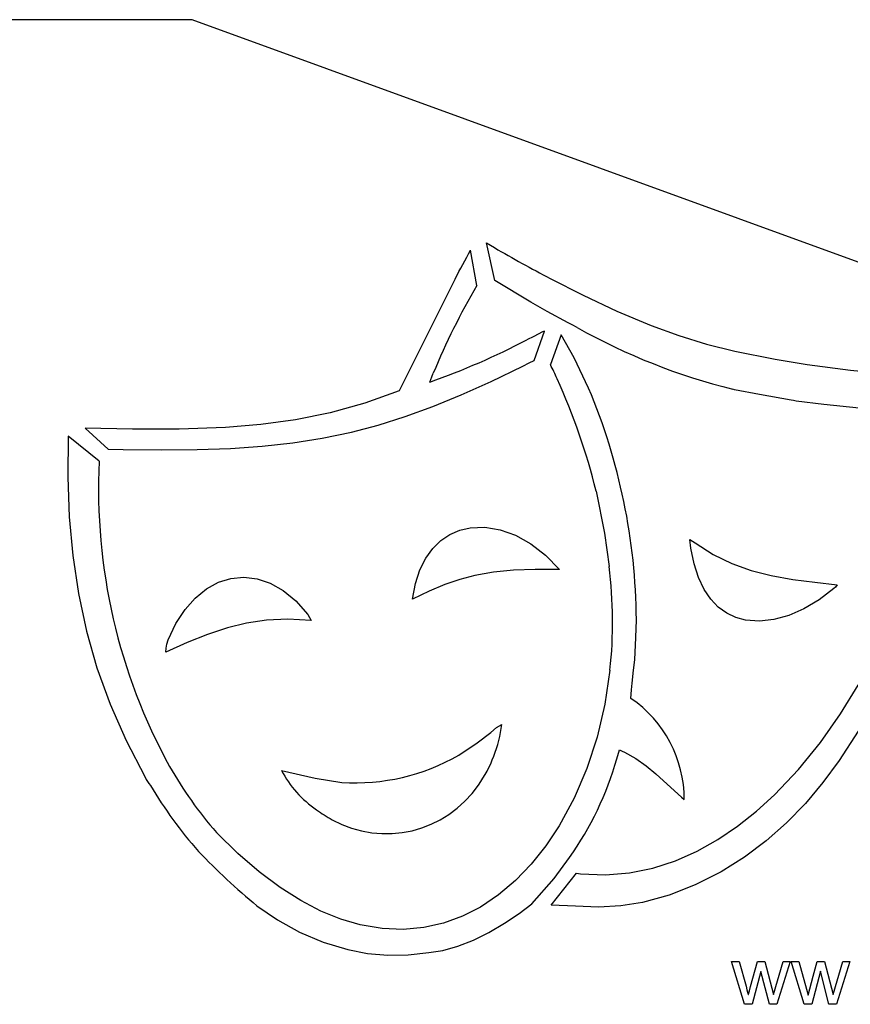
# Model space of a CAD drawing. Units: millimetres. Extents: x 0 to 420, y 0 to 297.
# Drawn here: x 248 to 265, y 187 to 208 of the extents above; entities that cross this region are included whole.
import ezdxf

# ---------------------------------------------------------------- set-up
doc = ezdxf.new("R2010")
doc.units = ezdxf.units.MM

msp = doc.modelspace()

# ---------------------------------------------------------------- linework, layer by layer
at = {"color": 7, "linetype": 'Continuous', "lineweight": 25}
for p, q in [((247.9435, 207.8769), (247.4101, 207.8769)), ((251.3435, 207.8769), (247.9435, 207.8769)), ((297.9435, 190.9159), (251.3435, 207.8769)), ((257.3864, 202.2365), (257.2538, 202.985)), ((257.5892, 203.1385), (257.7637, 203.0372)), ((257.7662, 202.3401), (257.5892, 203.1385)), ((256.924, 202.3769), (255.7369, 199.9999)), ((258.5376, 201.8824), (257.7662, 202.3401)), ((259.3247, 201.4418), (259.3245, 201.442)), ((259.3249, 201.4417), (259.3247, 201.4418)), ((258.6042, 200.6405), (258.8231, 201.2659)), ((258.8227, 201.2657), (258.8226, 201.2657)), ((258.8228, 201.2658), (258.8227, 201.2657)), ((258.8227, 201.2657), (258.8227, 201.2657)), ((258.8228, 201.2658), (258.8229, 201.2658)), ((258.823, 201.2658), (258.8229, 201.2658)), ((258.8229, 201.2658), (258.8229, 201.2658)), ((258.8231, 201.2659), (258.823, 201.2658)), ((258.8231, 201.2659), (258.8231, 201.2659)), ((258.8231, 201.2659), (258.8231, 201.2659)), ((258.8231, 201.2659), (258.8231, 201.2659)), ((259.1818, 201.1871), (258.951, 200.5536)), ((262.826, 200.0306), (262.826, 200.0306)), ((262.826, 200.0306), (262.826, 200.0306)), ((262.8618, 200.0217), (262.826, 200.0306)), ((264.0636, 199.7979), (264.0633, 199.7979)), ((249.367, 198.505), (248.7055, 199.032)), ((249.0659, 199.2021), (249.5565, 198.7591)), ((249.5565, 198.7591), (249.8757, 198.7518)), ((261.9145, 196.8414), (262.0236, 196.7705)), ((261.9339, 196.6575), (261.9145, 196.8414)), ((262.0236, 196.7705), (262.0236, 196.7704)), ((253.799, 195.2483), (253.8715, 195.1215)), ((250.787, 194.5328), (250.8056, 194.6195)), ((250.8056, 194.6195), (250.8343, 194.711)), ((250.779, 194.4518), (250.787, 194.5328)), ((260.6857, 193.7901), (260.6857, 193.7902)), ((260.6857, 193.79), (260.6857, 193.7901)), ((260.6857, 193.7899), (260.6857, 193.79)), ((260.6857, 193.7898), (260.6857, 193.7899)), ((260.362, 192.188), (260.4164, 192.374)), ((261.6633, 191.4324), (261.6635, 191.4323)), ((258.9637, 189.0784), (259.5049, 189.7593)), ((259.5049, 189.7593), (259.5917, 189.7429)), ((259.4848, 189.0562), (258.9637, 189.0784)), ((262.7993, 187.8818), (262.9602, 187.8818)), ((263.0737, 186.9739), (262.7993, 187.8818)), ((262.9602, 187.8818), (263.1052, 187.3579)), ((263.2034, 187.35), (263.3471, 187.8818)), ((263.3471, 187.8818), (263.5049, 187.8818)), ((263.5049, 187.8818), (263.6863, 187.1818)), ((263.6863, 187.1818), (263.8953, 187.8818)), ((264.0449, 187.8818), (263.76, 186.9739)), ((263.8953, 187.8818), (264.0449, 187.8818)), ((264.0662, 187.8853), (264.2271, 187.8853)), ((264.3406, 186.9774), (264.0662, 187.8853)), ((264.2271, 187.8853), (264.4233, 187.1663)), ((264.614, 187.8853), (264.7717, 187.8853)), ((264.7717, 187.8853), (264.9531, 187.1853)), ((264.9531, 187.1853), (265.1621, 187.8853)), ((265.3117, 187.8853), (265.0269, 186.9774)), ((265.1621, 187.8853), (265.3117, 187.8853)), ((263.4204, 187.6725), (263.2367, 186.9739)), ((263.6008, 186.9739), (263.4204, 187.6725)), ((264.6872, 187.676), (264.5035, 186.9774)), ((264.8676, 186.9774), (264.6872, 187.676)), ((263.2367, 186.9739), (263.0737, 186.9739)), ((263.76, 186.9739), (263.6008, 186.9739)), ((264.5035, 186.9774), (264.3406, 186.9774)), ((265.0269, 186.9774), (264.8676, 186.9774))]:
    msp.add_line(p, q, dxfattribs=at)
at = {"color": 7, "linetype": 'Continuous', "lineweight": 25, "flags": 128}
for points in [[(258.9422, 202.3853), (259.6445, 202.0287), (260.3616, 201.6911), (261.0927, 201.3833), (261.6763, 201.1695), (262.2675, 200.9859), (262.866, 200.8379)], [(259.3245, 201.442), (258.8813, 201.6841), (258.5376, 201.8824)], [(259.5215, 201.339), (259.4113, 201.3963), (259.3249, 201.4417)], [(258.7852, 201.2475), (258.5962, 201.1538), (258.4472, 201.0811)], [(258.8226, 201.2657), (258.8016, 201.2556), (258.7852, 201.2475)], [(259.7613, 200.0563), (259.454, 200.6977), (259.1818, 201.1871)], [(262.866, 200.8379), (263.7253, 200.6711), (264.4058, 200.5541)], [(249.8757, 198.7518), (250.6872, 198.7425), (251.4439, 198.749), (252.1548, 198.7741), (252.829, 198.821), (253.4757, 198.8926), (254.1039, 198.9919), (254.7227, 199.1219), (255.2894, 199.2706), (255.8628, 199.45), (256.4499, 199.6624), (257.0577, 199.9101), (257.6933, 200.1954), (258.3635, 200.5206)], [(258.3635, 200.5206), (258.4971, 200.5889), (258.6042, 200.6405)], [(264.4058, 200.5541), (265.3229, 200.4381), (266.0573, 200.3689)], [(256.3875, 200.1838), (256.4294, 200.2916), (256.4631, 200.3759)], [(255.7369, 199.9999), (255.0067, 199.736), (254.2736, 199.5335), (253.537, 199.385), (252.7964, 199.2828), (252.051, 199.2194), (251.0669, 199.1825), (250.0723, 199.1824), (249.0659, 199.2021)], [(264.0633, 199.7979), (263.3893, 199.9172), (262.8618, 200.0217)], [(264.1726, 199.78), (264.1115, 199.79), (264.0636, 199.7979)], [(265.5118, 199.6285), (264.7611, 199.7064), (264.1726, 199.78)], [(248.7055, 199.032), (248.699, 198.1677), (248.7307, 197.3254), (248.8048, 196.5015), (248.9253, 195.6922), (249.0966, 194.894), (249.3183, 194.1171), (249.5971, 193.344), (249.9368, 192.5709), (250.3415, 191.7946)], [(259.9188, 197.8667), (260.099, 196.9761), (260.1952, 196.2673)], [(256.0227, 195.5759), (256.0847, 195.9061), (256.1788, 196.195), (256.3019, 196.4432), (256.4509, 196.6512), (256.6227, 196.8195), (256.8144, 196.9488), (257.0227, 197.0394), (257.2446, 197.092), (257.5563, 197.1038), (257.8795, 197.0503), (258.2067, 196.9326), (258.5308, 196.752), (258.8444, 196.5099), (259.1401, 196.2074)], [(262.0236, 196.7704), (262.4084, 196.5234), (262.8066, 196.3317), (263.2177, 196.1863), (263.6408, 196.0782), (264.0964, 195.9951), (264.5638, 195.9326), (265.0423, 195.8802)], [(264.9691, 195.7979), (264.6563, 195.5624), (264.3367, 195.3722), (264.0156, 195.2306), (263.6982, 195.1407), (263.39, 195.1056), (263.0962, 195.1285), (262.8885, 195.1856), (262.6942, 195.2783), (262.5154, 195.408), (262.3545, 195.576), (262.2136, 195.7836), (262.0951, 196.0322), (262.0011, 196.3231), (261.9339, 196.6575)], [(259.1401, 196.2074), (258.6255, 196.2077), (258.1655, 196.1899), (257.7433, 196.1479), (257.3417, 196.0751), (257.0294, 195.9922), (256.711, 195.8835), (256.3782, 195.7457), (256.0227, 195.5759)], [(267.0107, 196.1363), (266.763, 195.4547), (266.4902, 194.7699), (266.189, 194.0896), (265.8565, 193.4209), (265.4895, 192.7713), (265.0848, 192.1481), (264.7384, 191.6819), (264.3653, 191.2401), (263.964, 190.8263), (263.533, 190.4442), (263.0708, 190.0972), (262.5758, 189.789)], [(250.8343, 194.711), (250.9972, 195.0563), (251.189, 195.3529), (251.4057, 195.5989), (251.6431, 195.7926), (251.8973, 195.9323), (252.1639, 196.0162), (252.4391, 196.0424), (252.7187, 196.0094), (252.9986, 195.9152), (253.2746, 195.7581), (253.5428, 195.5364), (253.799, 195.2483)], [(265.0423, 195.8802), (265.009, 195.8271), (264.9691, 195.7979)], [(253.8715, 195.1215), (253.3761, 195.1476), (252.922, 195.1279), (252.4968, 195.0664), (252.0885, 194.967), (251.6656, 194.8265), (251.2337, 194.6533), (250.779, 194.4518)], [(260.7433, 194.2841), (260.7677, 194.7619), (260.7771, 195.1376)], [(259.5917, 189.7429), (260.1181, 189.7223), (260.6298, 189.7652), (261.126, 189.8669), (261.606, 190.0226), (262.069, 190.2276), (262.5066, 190.4724), (262.9263, 190.7558), (263.3276, 191.0733), (263.7096, 191.4204), (264.2206, 191.9588), (264.6889, 192.5354), (265.1123, 193.1374), (265.4889, 193.7516), (265.8164, 194.365)], [(260.6857, 193.7902), (260.7149, 194.0671), (260.7433, 194.2841)], [(260.2152, 194.0686), (260.106, 193.3474), (259.9408, 192.6483), (259.7222, 191.979), (259.4528, 191.3471), (259.135, 190.7604), (258.853, 190.336), (258.544, 189.9479), (258.2091, 189.5999), (257.8496, 189.2956), (257.4667, 189.0389), (257.0837, 188.8428), (256.6818, 188.6959), (256.2622, 188.6012), (255.8258, 188.5619), (255.3736, 188.5812), (254.9068, 188.6622), (254.4958, 188.7832), (254.0755, 188.9538), (253.6464, 189.1761), (253.2093, 189.452), (252.7647, 189.7836), (252.3135, 190.1728), (251.8561, 190.6216)], [(260.6616, 193.4685), (260.6738, 193.6485), (260.6857, 193.7898)], [(257.0035, 192.265), (257.3913, 192.5226), (257.6816, 192.7454)], [(257.6816, 192.7454), (257.8076, 192.8484), (257.9153, 192.9176)], [(260.4164, 192.374), (260.4733, 192.3486), (260.5204, 192.3254)], [(260.5204, 192.3254), (260.7617, 192.1942), (260.9837, 192.0385), (261.1921, 191.8655), (261.6633, 191.4324)], [(253.2394, 191.94), (253.9528, 191.7745), (254.5212, 191.6839)], [(261.6635, 191.4323), (261.7359, 191.3686), (261.7939, 191.3197)], [(258.5571, 189.1098), (259.027, 189.6457), (259.3552, 190.0902)], [(262.5758, 189.789), (262.0248, 189.5088), (261.4697, 189.2903), (260.9035, 189.1371), (260.4463, 189.065), (259.9745, 189.0374), (259.4848, 189.0562)], [(252.7149, 189.0673), (253.1512, 188.7689), (253.6225, 188.5089), (254.1226, 188.2954), (254.6453, 188.1361), (255.0677, 188.0542), (255.4971, 188.0145), (255.9306, 188.0208), (256.3651, 188.0769)], [(256.3651, 188.0769), (256.6661, 188.1162), (256.9862, 188.2066), (257.3154, 188.3382), (257.6437, 188.5013), (257.9757, 188.6953), (258.284, 188.9019), (258.5571, 189.1098)], [(264.4233, 187.1663), (264.5282, 187.5695), (264.614, 187.8853)], [(263.1052, 187.3579), (263.1239, 187.2833), (263.137, 187.2292), (263.1462, 187.1959), (263.1504, 187.1864), (263.1514, 187.185), (263.1525, 187.1841), (263.1535, 187.1836), (263.1544, 187.1836), (263.1553, 187.1839), (263.1562, 187.1845), (263.1571, 187.1855), (263.1589, 187.1884), (263.1609, 187.1927), (263.179, 187.2565), (263.2034, 187.35)]]:
    msp.add_lwpolyline(points, dxfattribs=at)
at = {"color": 7, "linetype": 'Continuous', "lineweight": 25}
for centre, radius, start, end in [((236.6167, 213.786), 23.2928, 330.67188, 332.37343), ((269.8037, 223.4138), 23.6679, 239.42231, 242.68302), ((270.9523, 194.3447), 15.6944, 149.81191, 157.40027), ((266.072, 213.0558), 13.4235, 240.79149, 256.00623), ((251.1752, 214.9614), 15.6699, 289.42858, 297.6504), ((254.4152, 198.2557), 5.0847, 23.1434, 26.86749), ((247.3444, 194.8423), 12.9329, 13.52367, 24.73671), ((247.8319, 195.0281), 12.9457, 0.48458, 22.85497), ((261.5355, 197.8987), 12.1836, 177.1475, 208.83076), ((251.0071, 195.0841), 9.264, 353.70648, 7.33806), ((259.1896, 191.3201), 2.6043, 359.99156, 55.58242), ((255.1208, 193.2496), 2.8142, 324.84253, 353.22491), ((254.802, 196.0766), 4.4016, 266.34227, 300.00957), ((253.7745, 194.059), 6.848, 324.58079, 344.1444), ((258.2724, 196.225), 8.5186, 209.55256, 221.13066), ((255.219, 192.9559), 2.2251, 207.16756, 236.29895), ((251.2739, 192.2785), 1.0505, 207.42712, 218.75156), ((258.5526, 196.4392), 9.423, 210.75257, 221.29848), ((255.4645, 192.967), 2.3707, 241.0123, 325.64349), ((255.6174, 193.2969), 2.7335, 233.31496, 241.55876), ((262.3112, 200.646), 15.0385, 223.88985, 230.34862)]:
    msp.add_arc(centre, radius, start, end, dxfattribs=at)

doc.saveas('drawing.dxf')
